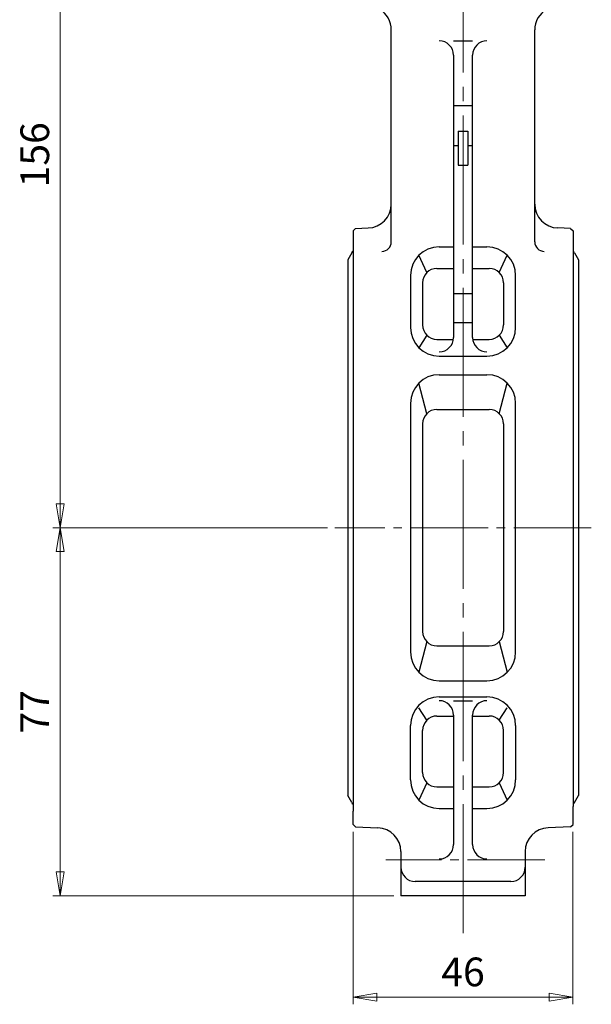
# Model space of a CAD drawing. Extents: x 46 to 446, y -32 to 496.
# Drawn here: x 318 to 438, y -32 to 173 of the extents above; entities that cross this region are included whole.
import ezdxf

# ---------------------------------------------------------------- set-up
doc = ezdxf.new("R2010")
doc.units = 0
doc.header["$LTSCALE"] = 3
doc.header["$MEASUREMENT"] = 0
doc.linetypes.add('CENTER', pattern=[12, 9, -1, 1, -1])
doc.linetypes.add('中心線', pattern=[12, 7.5, -1.5, 1.5, -1.5])
doc.layers.get('0').update_dxf_attribs({"linetype": 'CONTINUOUS'})
doc.layers.get('Defpoints').update_dxf_attribs({"linetype": 'CONTINUOUS'})
for name, color, linetype, lineweight in [('CENTER', 1, 'CENTER', 13), ('scale', 6, 'CONTINUOUS', 13), ('中心線', 4, '中心線', 13), ('本体', 3, 'CONTINUOUS', 25)]:
    doc.layers.add(name, color=color, linetype=linetype, lineweight=lineweight)
doc.styles.get("Standard").update_dxf_attribs({"font": 'simplex.shx', "bigfont": 'BIGFONT.shx'})
doc.dimstyles.new('STD （1／2）', dxfattribs={"dimscale": 2, "dimtxt": 3, "dimasz": 2.5, "dimexe": 0.75, "dimexo": 0.75, "dimgap": 0.75, "dimtad": 1, "dimdsep": 46, "dimtxsty": 'STANDARD', "dimblk": 'CLOSED', "dimcen": 2.5, "dimclrd": 6, "dimclre": 6, "dimclrt": 2, "dimadec": 0, "dimazin": 2, "dimtfac": 1, "dimtmove": 0, "dimatfit": 3, "dimldrblk": 'CLOSED', "dimfxl": 1, "dimlwd": 13, "dimlwe": 13, "dimarcsym": 0})

# ---------------------------------------------------------------- blocks, each defined once
blk = doc.blocks.new('_Closed')
at = {"color": 0, "linetype": 'ByBlock', "lineweight": -2}
for p, q in [((-1, 0.167), (0, 0)), ((-1, 0.167), (-1, -0.167)), ((0, 0), (-1, -0.167)), ((0, 0), (-1, 0))]:
    blk.add_line(p, q, dxfattribs=at)
blk = doc.blocks.new('*D5')
at = {"layer": 'Defpoints', "color": 0}
for p in [(376.49, 223.21), (326.7, 67.21), (384.17, 67.21)]:
    blk.add_point(p, dxfattribs=at)
at = {"layer": 'scale', "color": 6, "lineweight": 13}
for p, q in [((374.99, 223.21), (325.2, 223.21)), ((326.7, 218.21), (326.7, 72.21)), ((382.67, 67.21), (325.2, 67.21))]:
    blk.add_line(p, q, dxfattribs=at)
at = {"layer": 'scale', "color": 6, "lineweight": 13, "xscale": 5, "yscale": 5, "zscale": 5}
for p, rotation in [((326.7, 223.21), 90), ((326.7, 67.21), 270)]:
    blk.add_blockref('_Closed', p, dxfattribs=dict(at, rotation=rotation))
at = {"layer": 'scale', "color": 2, "insert": (322.2, 145.21), "char_height": 6, "attachment_point": 5, "rotation": 90}
blk.add_mtext('156', dxfattribs=at)
blk = doc.blocks.new('*D6')
at = {"layer": 'Defpoints', "color": 0}
for p in [(382.17, 67.21), (326.7, -9.79), (397.99, -9.79)]:
    blk.add_point(p, dxfattribs=at)
at = {"layer": 'scale', "color": 6, "lineweight": 13}
for p, q in [((380.67, 67.21), (325.2, 67.21)), ((326.7, 62.21), (326.7, -4.79)), ((396.49, -9.79), (325.2, -9.79))]:
    blk.add_line(p, q, dxfattribs=at)
at = {"layer": 'scale', "color": 6, "lineweight": 13, "xscale": 5, "yscale": 5, "zscale": 5}
for p, rotation in [((326.7, 67.21), 90), ((326.7, -9.79), 270)]:
    blk.add_blockref('_Closed', p, dxfattribs=dict(at, rotation=rotation))
at = {"layer": 'scale', "color": 2, "insert": (322.2, 28.71), "char_height": 6, "attachment_point": 5, "rotation": 90}
blk.add_mtext('77', dxfattribs=at)
blk = doc.blocks.new('*D7')
at = {"layer": 'Defpoints', "color": 0}
for p in [(387.99, 5.13), (433.99, 5.13), (433.99, -30.98)]:
    blk.add_point(p, dxfattribs=at)
at = {"layer": 'scale', "color": 6, "lineweight": 13}
for p, q in [((387.99, 3.63), (387.99, -32.48)), ((433.99, 3.63), (433.99, -32.48)), ((392.99, -30.98), (428.99, -30.98))]:
    blk.add_line(p, q, dxfattribs=at)
at = {"layer": 'scale', "color": 6, "lineweight": 13, "xscale": 5, "yscale": 5, "zscale": 5, "rotation": 180}
blk.add_blockref('_Closed', (387.99, -30.98), dxfattribs=at)
at = {"layer": 'scale', "color": 6, "lineweight": 13, "xscale": 5, "yscale": 5, "zscale": 5}
blk.add_blockref('_Closed', (433.99, -30.98), dxfattribs=at)
at = {"layer": 'scale', "color": 2, "insert": (410.99, -26.48), "char_height": 6, "attachment_point": 5}
blk.add_mtext('46', dxfattribs=at)

msp = doc.modelspace()

# ---------------------------------------------------------------- linework, layer by layer
at = {"layer": 'CENTER', "ltscale": 0.6}
for p, q in [((437.822, 67.213), (384.167, 67.213)), ((428.093, -2.287), (394.851, -2.287))]:
    msp.add_line(p, q, dxfattribs=at)
at = {"layer": '中心線', "color": 4, "linetype": 'CENTER', "lineweight": 13}
msp.add_line((410.995, -17.589), (410.995, 352.211), dxfattribs=at)
at = {"layer": '本体'}
for p, q in [((395.995, 127.008), (395.995, 171.327)), ((425.995, 127.008), (425.995, 171.327)), ((408.995, 166.038), (408.995, 106.999)), ((412.995, 106.999), (412.995, 166.038)), ((409.995, 150.124), (411.995, 150.124)), ((409.995, 150.124), (409.995, 143.06)), ((411.995, 150.124), (411.995, 143.06)), ((409.995, 143.06), (411.995, 143.06)), ((388.494, 129.811), (387.995, 129.293)), ((388.494, 129.811), (391.169, 129.904)), ((433.495, 129.811), (430.82, 129.904)), ((433.495, 129.811), (433.995, 129.293)), ((387.995, 129.293), (387.995, 125.508)), ((433.995, 129.293), (433.995, 125.508)), ((405.995, 125.964), (408.995, 125.964)), ((412.995, 125.964), (415.995, 125.964)), ((387.995, 125.508), (387.995, 7.918)), ((433.995, 125.508), (433.995, 8.918)), ((399.995, 119.964), (399.995, 109.104)), ((421.995, 109.104), (421.995, 119.964)), ((405.995, 103.104), (415.995, 103.104)), ((405.995, 99.213), (415.995, 99.213)), ((399.995, 93.213), (399.995, 41.213)), ((421.995, 41.213), (421.995, 93.213)), ((405.995, 35.213), (415.995, 35.213)), ((405.995, 31.825), (415.995, 31.825)), ((408.995, 28.024), (408.995, 0.922)), ((412.995, 0.922), (412.995, 28.024)), ((399.995, 14.463), (399.995, 25.825)), ((421.995, 25.825), (421.995, 14.463)), ((405.995, 8.463), (408.995, 8.463)), ((412.995, 8.463), (415.995, 8.463)), ((433.995, 5.133), (433.995, 8.918)), ((387.995, 5.133), (387.995, 7.918)), ((388.494, 4.616), (387.995, 5.133)), ((388.494, 4.616), (393.169, 4.453)), ((433.495, 4.616), (428.82, 4.453)), ((433.495, 4.616), (433.995, 5.133)), ((397.995, -0.544), (397.995, -9.787)), ((423.995, -0.544), (423.995, -9.787)), ((420.995, -6.787), (400.995, -6.787)), ((423.995, -9.787), (397.995, -9.787))]:
    msp.add_line(p, q, dxfattribs=at)
at = {"layer": '本体', "color": 142, "lineweight": 25}
for p, q in [((408.995, 169.043), (412.995, 169.043)), ((408.995, 155.519), (412.995, 155.519)), ((408.995, 147.179), (409.995, 147.179)), ((411.995, 147.179), (412.995, 147.179)), ((403.407, 120.556), (401.752, 124.206)), ((418.582, 120.556), (420.237, 124.206)), ((405.528, 121.435), (408.995, 121.435)), ((412.995, 121.435), (416.461, 121.435)), ((402.528, 118.435), (402.528, 109.608)), ((419.461, 118.435), (419.461, 109.608)), ((408.995, 116.217), (412.995, 116.217)), ((408.995, 110.116), (412.995, 110.116)), ((403.407, 107.487), (401.752, 104.861)), ((418.582, 107.487), (420.237, 104.861)), ((405.528, 106.608), (408.969, 106.608)), ((413.02, 106.608), (416.461, 106.608)), ((403.407, 91.046), (401.752, 97.456)), ((418.582, 91.046), (420.237, 97.456)), ((405.528, 91.925), (416.461, 91.925)), ((402.528, 88.925), (402.528, 45.501)), ((419.461, 88.925), (419.461, 45.501)), ((403.407, 43.38), (401.752, 36.971)), ((418.582, 43.38), (420.237, 36.971)), ((405.528, 42.501), (416.461, 42.501)), ((408.995, 31.029), (412.995, 31.029)), ((403.407, 26.939), (401.752, 29.566)), ((418.582, 26.939), (420.237, 29.566)), ((405.528, 27.818), (408.995, 27.818)), ((412.995, 27.818), (416.461, 27.818)), ((402.528, 15.991), (402.528, 24.818)), ((419.461, 15.991), (419.461, 24.818)), ((403.407, 13.87), (401.752, 10.22)), ((405.528, 12.991), (408.995, 12.991)), ((412.995, 12.991), (416.461, 12.991)), ((418.582, 13.87), (420.237, 10.22))]:
    msp.add_line(p, q, dxfattribs=at)
at = {"layer": '本体', "ltscale": 0.5}
for p, q in [((387.706, 124.713), (386.87, 123.263)), ((434.283, 124.713), (435.12, 123.263)), ((386.87, 123.263), (386.87, 11.163)), ((435.12, 123.263), (435.12, 11.163)), ((387.706, 9.714), (386.87, 11.163)), ((434.283, 9.714), (435.12, 11.163))]:
    msp.add_line(p, q, dxfattribs=at)
at = {"layer": '本体'}
for centre, radius, start, end in [((390.995, 171.327), 5, 0, 60), ((430.995, 171.327), 5, 120, 180), ((405.995, 166.038), 3, 0, 90), ((415.995, 166.038), 3, 90, 180), ((390.995, 134.901), 5, 272, 0), ((430.995, 134.901), 5, 180, 268), ((393.995, 127.008), 2, 270, 0), ((405.995, 119.964), 6, 90, 180), ((415.995, 119.964), 6, 0, 90), ((427.995, 127.008), 2, 180, 270), ((405.995, 109.104), 6, 180, 270), ((415.995, 109.104), 6, 270, 0), ((405.995, 106.999), 3, 270, 0), ((415.995, 106.999), 3, 180, 270), ((405.995, 93.213), 6, 90, 180), ((415.995, 93.213), 6, 0, 90), ((405.995, 41.213), 6, 180, 270), ((415.995, 41.213), 6, 270, 0), ((405.995, 25.825), 6, 90, 180), ((405.995, 28.024), 3, 0, 90), ((415.995, 28.024), 3, 90, 180), ((415.995, 25.825), 6, 0, 90), ((405.995, 14.463), 6, 180, 270), ((415.995, 14.463), 6, 270, 0), ((392.995, -0.544), 5, 0, 88), ((428.995, -0.544), 5, 92, 180), ((405.995, 0.922), 3, 270, 0), ((415.995, 0.922), 3, 180, 270), ((400.995, -3.787), 3, 180, 270), ((420.995, -3.787), 3, 270, 0)]:
    msp.add_arc(centre, radius, start, end, dxfattribs=at)
at = {"layer": '本体', "ltscale": 0.5}
for centre, start, end in [((388.572, 124.213), 125.27938, 150.01836), ((433.417, 124.213), 29.98164, 54.72062), ((388.572, 10.213), 209.98164, 234.72062), ((433.417, 10.213), 305.27938, 330.01836)]:
    msp.add_arc(centre, 1, start, end, dxfattribs=at)
at = {"layer": '本体', "color": 142, "lineweight": 25}
for centre, start, end in [((405.528, 118.435), 90, 180), ((416.461, 118.435), 0, 90), ((405.528, 109.608), 180, 270), ((416.461, 109.608), 270, 0), ((405.528, 88.925), 90, 180), ((416.461, 88.925), 0, 90), ((405.528, 45.501), 180, 270), ((416.461, 45.501), 270, 0), ((405.528, 24.818), 90, 180), ((416.461, 24.818), 0, 90), ((405.528, 15.991), 180, 270), ((416.461, 15.991), 270, 0)]:
    msp.add_arc(centre, 3, start, end, dxfattribs=at)

# ---------------------------------------------------------------- dimensions: what is measured, and where the dimension line sits
at = {"layer": 'scale'}
for base, p1, p2, picture, middle in [((326.704, 67.213), (376.495, 223.213), (384.167, 67.213), '*D5', (322.204, 145.213)), ((326.704, -9.787), (382.167, 67.213), (397.995, -9.787), '*D6', (322.204, 28.713))]:
    dim = msp.add_linear_dim(base=base, p1=p1, p2=p2, angle=90, dimstyle='STD （1／2）', dxfattribs=at)
    dim.commit()
    dim.dimension.update_dxf_attribs({"geometry": picture, "text_midpoint": middle})
dim = msp.add_linear_dim(base=(433.995, -30.979), p1=(387.995, 5.133), p2=(433.995, 5.133), dimstyle='STD （1／2）', dxfattribs=at)
dim.commit()
dim.dimension.update_dxf_attribs({"geometry": '*D7', "text_midpoint": (410.995, -26.479)})

doc.saveas('drawing.dxf')
